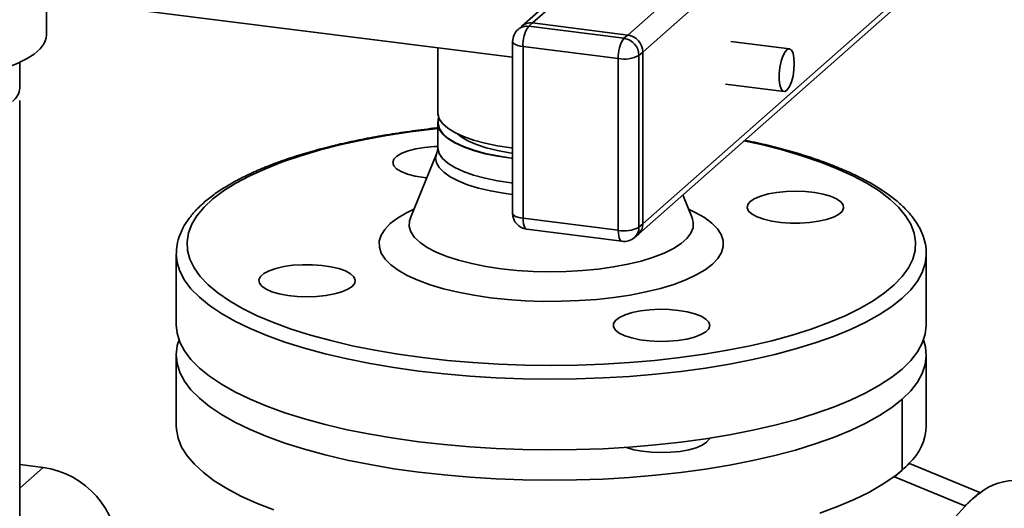
# Paper-space layout 'Blatt1' of a CAD drawing. Units: millimetres. Extents: x 0 to 6300, y 0 to 4455.
# Drawn here: x 4846 to 5030, y 2643 to 2735 of the extents above; entities that cross this region are included whole.
import ezdxf

# ---------------------------------------------------------------- set-up
doc = ezdxf.new("R2010")
doc.units = ezdxf.units.MM

psp = doc.layouts.new('Blatt1')

# ---------------------------------------------------------------- linework, layer by layer
at = {"color": 7, "linetype": 'Continuous', "lineweight": 35, "ltscale": 15}
for p, q in [((5105.76, 2879.57), (4940.01, 2733.39)), ((5105.76, 2878.39), (4942, 2733.97)), ((5106.76, 2861.36), (4959.77, 2731.73)), ((5106.76, 2855.71), (4962.58, 2728.55)), ((4961.75, 2694.6), (5046.77, 2769.57)), ((5045.6, 2769.72), (4962.58, 2696.49)), ((4851.28, 2731.74), (4851.28, 2737.54)), ((4857.99, 2737.7), (4938.29, 2727.58)), ((4940.01, 2733.39), (4939.31, 2732.77)), ((4942, 2733.97), (4941.29, 2733.35)), ((4941.29, 2733.35), (4959.06, 2731.11)), ((4959.77, 2731.73), (4942, 2733.97)), ((4959.06, 2731.11), (4959.77, 2731.73)), ((4924.3, 2729.35), (4924.3, 2717.26)), ((4938.29, 2730.52), (4938.29, 2698.46)), ((4958, 2727.34), (4940.23, 2729.58)), ((4940.23, 2729.58), (4940.23, 2697.53)), ((4989.95, 2729.14), (4978.99, 2730.52)), ((4958, 2695.29), (4958, 2727.34)), ((4962.58, 2728.55), (4961.87, 2727.92)), ((4961.87, 2727.92), (4961.87, 2695.87)), ((4962.58, 2696.49), (4962.58, 2728.55)), ((4846.28, 2721.84), (4846.28, 2726.61)), ((4977.99, 2722.58), (4988.95, 2721.2)), ((4846.28, 2308.42), (4846.28, 2719.48)), ((4924.3, 2715.33), (4924.3, 2710.75)), ((4924.11, 2709.71), (4919.2, 2697.59)), ((4971.8, 2697.59), (4970.05, 2701.91)), ((4940.23, 2697.53), (4958, 2695.29)), ((4961.87, 2695.87), (4962.58, 2696.49)), ((4940.91, 2695.49), (4958.69, 2693.25)), ((4961.05, 2693.97), (4961.75, 2694.6)), ((4875.5, 2690.86), (4875.5, 2677.66)), ((5015.5, 2677.66), (5015.5, 2690.86)), ((4875.5, 2672), (4875.5, 2658.81)), ((5015.5, 2658.81), (5015.5, 2672)), ((5010.98, 2663.76), (5010.98, 2650.56)), ((4846.28, 2651.6), (4850.65, 2651.05)), ((4850.65, 2651.05), (4846.28, 2647.2)), ((5010.98, 2650.56), (5009.56, 2649.31)), ((5012.39, 2651.8), (5010.98, 2650.56)), ((5012.29, 2651.82), (5012.39, 2651.8)), ((5012.39, 2651.8), (5025.49, 2646.38)), ((5009.56, 2649.31), (5009.46, 2649.32)), ((5022.66, 2643.89), (5009.56, 2649.31)), ((5024.07, 2645.13), (5022.66, 2643.89)), ((5025.49, 2646.38), (5024.07, 2645.13)), ((5025.49, 2646.38), (5025.49, 2646.27)), ((5022.66, 2643.78), (5022.66, 2643.89))]:
    psp.add_line(p, q, dxfattribs=at)
at = {"color": 7, "linetype": 'Continuous', "lineweight": 35, "ltscale": 15, "flags": 128}
for points in [[(4818.2, 2723.31), (4821.22, 2723.1), (4824.3, 2723.01), (4827.39, 2723.04), (4830.44, 2723.19), (4833.43, 2723.46), (4836.29, 2723.84), (4839, 2724.34), (4841.52, 2724.94), (4843.81, 2725.63), (4845.83, 2726.41), (4847.57, 2727.26), (4849, 2728.17), (4850.09, 2729.14), (4850.83, 2730.14), (4851.22, 2731.16), (4851.28, 2731.74)], [(4938.29, 2730.52), (4938.29, 2730.49), (4938.37, 2730.29), (4938.56, 2730.11), (4938.85, 2729.94), (4939.24, 2729.79), (4939.7, 2729.67), (4940.23, 2729.58)], [(4990.86, 2726.42), (4990.8, 2727.47), (4990.62, 2728.33), (4990.33, 2728.9), (4989.96, 2729.14), (4989.55, 2729.02), (4989.13, 2728.57), (4988.74, 2727.81), (4988.41, 2726.82), (4988.17, 2725.68), (4988.05, 2724.5), (4988.05, 2723.38), (4988.17, 2722.41), (4988.41, 2721.69), (4988.74, 2721.28), (4989.13, 2721.22), (4989.55, 2721.5), (4989.96, 2722.12), (4990.33, 2723), (4990.62, 2724.08), (4990.8, 2725.25), (4990.86, 2726.42)], [(4924.3, 2717.26), (4924.31, 2717.04), (4924.58, 2716.12), (4925.2, 2715.22), (4926.18, 2714.35), (4927.48, 2713.54), (4929.09, 2712.78), (4930.99, 2712.11), (4933.13, 2711.52), (4935.48, 2711.03), (4938, 2710.65), (4938.29, 2710.61)], [(4924.5, 2716.29), (4924.4, 2716.03), (4924.31, 2715.11), (4924.58, 2714.19), (4925.2, 2713.29), (4926.18, 2712.42), (4927.48, 2711.6), (4929.09, 2710.85), (4930.99, 2710.18), (4933.13, 2709.59), (4935.48, 2709.1), (4938, 2708.72), (4938.29, 2708.68)], [(4938.29, 2708.75), (4938.02, 2708.78), (4935.5, 2709.16), (4933.16, 2709.65), (4931.02, 2710.24), (4929.13, 2710.91), (4927.52, 2711.66), (4926.22, 2712.47), (4925.25, 2713.34), (4924.63, 2714.24), (4924.36, 2715.15), (4924.45, 2716.07), (4924.52, 2716.25)], [(4924.3, 2714.28), (4923.8, 2714.23), (4919.21, 2713.65), (4914.75, 2712.96), (4910.46, 2712.17), (4906.34, 2711.28), (4902.43, 2710.29), (4898.75, 2709.21), (4895.31, 2708.04), (4892.13, 2706.79), (4889.23, 2705.47), (4886.62, 2704.09), (4884.32, 2702.64), (4882.34, 2701.14), (4880.68, 2699.6), (4879.37, 2698.02), (4878.4, 2696.42), (4877.78, 2694.8), (4877.51, 2693.16), (4877.6, 2691.53), (4878.04, 2689.9), (4878.83, 2688.28), (4879.97, 2686.69), (4881.46, 2685.13), (4883.27, 2683.61), (4885.41, 2682.13), (4887.87, 2680.72), (4890.62, 2679.36), (4893.66, 2678.08), (4896.97, 2676.87), (4900.54, 2675.74), (4904.33, 2674.71), (4908.35, 2673.76), (4912.55, 2672.92), (4916.93, 2672.18), (4921.46, 2671.54)], [(4938.29, 2709.66), (4937.73, 2709.74), (4935.45, 2710.16), (4933.37, 2710.67), (4931.53, 2711.28), (4929.95, 2711.97), (4928.68, 2712.72), (4928.01, 2713.27)], [(4922.23, 2705.08), (4921.75, 2705.13), (4920.12, 2705.4), (4918.68, 2705.78), (4917.51, 2706.24), (4916.63, 2706.77), (4916.1, 2707.35), (4915.93, 2707.96), (4916.12, 2708.56), (4916.68, 2709.14), (4917.58, 2709.67), (4918.77, 2710.13), (4920.22, 2710.49), (4921.86, 2710.76), (4923.62, 2710.91), (4924.28, 2710.93)], [(4921.46, 2671.54), (4926.11, 2671.02), (4930.86, 2670.61), (4935.69, 2670.32), (4940.58, 2670.14), (4945.48, 2670.08), (4950.39, 2670.14), (4955.27, 2670.32), (4960.1, 2670.61), (4964.85, 2671.02), (4969.51, 2671.54), (4974.04, 2672.17), (4978.42, 2672.91), (4982.62, 2673.76), (4986.64, 2674.7), (4990.44, 2675.73), (4994, 2676.86), (4997.32, 2678.07), (5000.36, 2679.35), (5003.11, 2680.71), (5005.57, 2682.12), (5007.71, 2683.6), (5009.53, 2685.12), (5011.02, 2686.68), (5012.16, 2688.27), (5012.96, 2689.88), (5013.4, 2691.51), (5013.49, 2693.15), (5013.22, 2694.78), (5012.61, 2696.41), (5011.64, 2698.01), (5010.33, 2699.59), (5008.68, 2701.13), (5006.7, 2702.63), (5004.4, 2704.07), (5001.79, 2705.46), (4998.89, 2706.78), (4995.72, 2708.03), (4992.28, 2709.2), (4988.59, 2710.28), (4984.69, 2711.27), (4981.47, 2711.98)], [(4938.29, 2701.97), (4936.59, 2702.2), (4934.15, 2702.63), (4931.89, 2703.16), (4929.86, 2703.79), (4928.09, 2704.5), (4926.6, 2705.27), (4925.42, 2706.11), (4924.57, 2706.99), (4924.07, 2707.89), (4923.91, 2708.81), (4924.11, 2709.71)], [(4924.3, 2710.75), (4924.31, 2710.53), (4924.58, 2709.61), (4925.2, 2708.71), (4926.18, 2707.84), (4927.48, 2707.03), (4929.09, 2706.27), (4930.99, 2705.6), (4933.13, 2705.01), (4935.48, 2704.52), (4938, 2704.14), (4938.29, 2704.1)], [(4982.65, 2700.66), (4983.47, 2701.21), (4984.59, 2701.69), (4985.98, 2702.08), (4987.58, 2702.37), (4989.32, 2702.55), (4991.13, 2702.6), (4992.94, 2702.54), (4994.68, 2702.35), (4996.26, 2702.05), (4997.64, 2701.66), (4998.74, 2701.17), (4999.53, 2700.63), (4999.98, 2700.04), (5000.06, 2699.43), (4999.77, 2698.83), (4999.13, 2698.26), (4998.15, 2697.75), (4996.89, 2697.31), (4995.39, 2696.97), (4993.71, 2696.74), (4991.92, 2696.62), (4990.1, 2696.62), (4988.32, 2696.75), (4986.65, 2696.99), (4985.16, 2697.34), (4983.92, 2697.78), (4982.97, 2698.3), (4982.34, 2698.87), (4982.08, 2699.47), (4982.18, 2700.08), (4982.65, 2700.66)], [(4934.13, 2682.72), (4931.05, 2683.17), (4928.13, 2683.73), (4925.4, 2684.38), (4922.89, 2685.13), (4920.62, 2685.96), (4918.63, 2686.86), (4916.93, 2687.83), (4915.55, 2688.85), (4914.49, 2689.92), (4913.77, 2691.02), (4913.41, 2692.13), (4913.39, 2693.25), (4913.72, 2694.37), (4914.41, 2695.47), (4915.43, 2696.54), (4916.78, 2697.56), (4918.45, 2698.54), (4919.86, 2699.21)], [(4971.14, 2699.21), (4972.37, 2698.63), (4974.07, 2697.66), (4975.45, 2696.64), (4976.51, 2695.57), (4977.23, 2694.48), (4977.59, 2693.36), (4977.61, 2692.24), (4977.28, 2691.12), (4976.59, 2690.03), (4975.57, 2688.96), (4974.22, 2687.93), (4972.55, 2686.96), (4970.59, 2686.05), (4968.35, 2685.21), (4965.86, 2684.45), (4963.15, 2683.79), (4960.24, 2683.22), (4957.17, 2682.76), (4953.98, 2682.41), (4950.69, 2682.17), (4947.35, 2682.05), (4943.98, 2682.04), (4940.63, 2682.15), (4937.34, 2682.38), (4934.13, 2682.72)], [(4938.29, 2698.46), (4938.29, 2698.43), (4938.37, 2698.24), (4938.56, 2698.05), (4938.85, 2697.88), (4939.24, 2697.73), (4939.7, 2697.61), (4940.23, 2697.53)], [(4919.2, 2697.57), (4919.03, 2697.03), (4918.99, 2696), (4919.31, 2694.98), (4919.99, 2693.97), (4921.01, 2693), (4922.36, 2692.08), (4924.02, 2691.21), (4925.98, 2690.41), (4928.2, 2689.7), (4930.65, 2689.08), (4933.3, 2688.55), (4936.12, 2688.13), (4939.06, 2687.82), (4942.1, 2687.63), (4945.17, 2687.56), (4948.26, 2687.61), (4951.3, 2687.77), (4954.27, 2688.06), (4957.12, 2688.45), (4959.81, 2688.96), (4962.3, 2689.56), (4964.57, 2690.26), (4966.59, 2691.04), (4968.31, 2691.89), (4969.73, 2692.8), (4970.82, 2693.76), (4971.57, 2694.76), (4971.97, 2695.78), (4972.01, 2696.81), (4971.8, 2697.58)], [(4940.23, 2697.53), (4940.25, 2696.99), (4940.31, 2696.52), (4940.41, 2696.11), (4940.54, 2695.8), (4940.7, 2695.59), (4940.88, 2695.49), (4940.91, 2695.49)], [(4958, 2695.29), (4958.02, 2694.75), (4958.08, 2694.28), (4958.18, 2693.87), (4958.31, 2693.56), (4958.47, 2693.35), (4958.66, 2693.25), (4958.69, 2693.25)], [(4920.75, 2669.03), (4916.14, 2669.68), (4911.68, 2670.43), (4907.4, 2671.29), (4903.31, 2672.24), (4899.43, 2673.29), (4895.79, 2674.43), (4892.4, 2675.66), (4889.28, 2676.96), (4886.45, 2678.33), (4883.92, 2679.77), (4881.7, 2681.26), (4879.81, 2682.8), (4878.25, 2684.39), (4877.04, 2686), (4876.17, 2687.64), (4875.66, 2689.3), (4875.5, 2690.9)], [(5015.5, 2690.62), (5015.3, 2689.09), (5014.74, 2687.44), (5013.83, 2685.8), (5012.58, 2684.19), (5010.98, 2682.61), (5009.05, 2681.08), (5006.79, 2679.59), (5004.22, 2678.16), (5001.35, 2676.8), (4998.2, 2675.5), (4994.78, 2674.29), (4991.11, 2673.16), (4987.2, 2672.12), (4983.09, 2671.18), (4978.78, 2670.33), (4974.3, 2669.59), (4969.68, 2668.96), (4964.93, 2668.44), (4960.08, 2668.04), (4955.16, 2667.75), (4950.19, 2667.58), (4945.19, 2667.53), (4940.2, 2667.59), (4935.24, 2667.78), (4930.32, 2668.08), (4925.49, 2668.5), (4920.75, 2669.03)], [(5015.5, 2690.86), (5015.5, 2690.76), (5015.5, 2690.62)], [(4908.35, 2684.83), (4907.53, 2684.29), (4906.41, 2683.81), (4905.02, 2683.42), (4903.42, 2683.12), (4901.68, 2682.95), (4899.87, 2682.89), (4898.06, 2682.95), (4896.32, 2683.14), (4894.74, 2683.44), (4893.36, 2683.84), (4892.26, 2684.32), (4891.47, 2684.87), (4891.02, 2685.45), (4890.94, 2686.06), (4891.23, 2686.66), (4891.87, 2687.23), (4892.85, 2687.74), (4894.11, 2688.18), (4895.61, 2688.52), (4897.29, 2688.76), (4899.08, 2688.88), (4900.9, 2688.87), (4902.68, 2688.75), (4904.35, 2688.5), (4905.84, 2688.15), (4907.08, 2687.71), (4908.03, 2687.19), (4908.66, 2686.62), (4908.92, 2686.02), (4908.81, 2685.42), (4908.35, 2684.83)], [(4969.25, 2680.36), (4970.88, 2680.09), (4972.32, 2679.72), (4973.49, 2679.25), (4974.37, 2678.72), (4974.9, 2678.14), (4975.07, 2677.54), (4974.88, 2676.93), (4974.32, 2676.35), (4973.42, 2675.83), (4972.23, 2675.37), (4970.78, 2675), (4969.14, 2674.74), (4967.38, 2674.59), (4965.56, 2674.56), (4963.76, 2674.66), (4962.05, 2674.87), (4960.52, 2675.2), (4959.2, 2675.62), (4958.17, 2676.12), (4957.47, 2676.68), (4957.11, 2677.27), (4957.12, 2677.88), (4957.5, 2678.47), (4958.23, 2679.03), (4959.28, 2679.53), (4960.61, 2679.94), (4962.16, 2680.26), (4963.87, 2680.47), (4965.68, 2680.55), (4967.49, 2680.52), (4969.25, 2680.36)], [(5015.5, 2677.66), (5015.5, 2677.56), (5015.3, 2675.9), (5014.74, 2674.24), (5013.83, 2672.6), (5012.58, 2670.99), (5010.98, 2669.41), (5009.05, 2667.88), (5006.79, 2666.39), (5004.22, 2664.96), (5001.35, 2663.6), (4998.2, 2662.3), (4994.78, 2661.09), (4991.11, 2659.96), (4987.2, 2658.92), (4983.09, 2657.98), (4978.78, 2657.13), (4974.3, 2656.39), (4969.68, 2655.76), (4964.93, 2655.25), (4960.08, 2654.84), (4955.16, 2654.55), (4950.19, 2654.38), (4945.19, 2654.33), (4940.2, 2654.4), (4935.24, 2654.58), (4930.32, 2654.88), (4925.49, 2655.3), (4920.75, 2655.84), (4916.14, 2656.48), (4911.68, 2657.23), (4907.4, 2658.09), (4903.31, 2659.04), (4899.43, 2660.09), (4895.79, 2661.23), (4892.4, 2662.46), (4889.28, 2663.76), (4886.45, 2665.13), (4883.92, 2666.57), (4881.7, 2668.06), (4879.81, 2669.6), (4878.25, 2671.19), (4877.04, 2672.8), (4876.17, 2674.44), (4875.66, 2676.1), (4875.5, 2677.66)], [(4876.02, 2674.83), (4875.7, 2673.77), (4875.5, 2672.11), (4875.66, 2670.44), (4876.17, 2668.79), (4877.04, 2667.14), (4878.25, 2665.53), (4879.81, 2663.95), (4881.7, 2662.4), (4883.92, 2660.91), (4886.45, 2659.48), (4889.28, 2658.1), (4892.4, 2656.8), (4895.79, 2655.58), (4899.43, 2654.44), (4903.31, 2653.39), (4907.4, 2652.43), (4911.68, 2651.57), (4916.14, 2650.82), (4920.75, 2650.18), (4925.49, 2649.65), (4930.32, 2649.23), (4935.24, 2648.92), (4940.2, 2648.74), (4945.19, 2648.67), (4950.19, 2648.72), (4955.16, 2648.89), (4960.08, 2649.18), (4964.93, 2649.59), (4969.68, 2650.11), (4974.3, 2650.74), (4978.78, 2651.48), (4983.09, 2652.32), (4987.2, 2653.26), (4991.11, 2654.3), (4994.78, 2655.43), (4998.2, 2656.65), (5001.35, 2657.94), (5004.22, 2659.3), (5006.79, 2660.73), (5009.05, 2662.22), (5010.98, 2663.76)], [(5010.98, 2663.76), (5012.58, 2665.33), (5013.83, 2666.95), (5014.74, 2668.58), (5015.3, 2670.24), (5015.5, 2671.9), (5015.34, 2673.57), (5014.98, 2674.83)], [(4875.5, 2658.81), (4875.53, 2658.14), (4875.85, 2656.49), (4876.51, 2654.85), (4877.53, 2653.23), (4878.88, 2651.64), (4880.58, 2650.08), (4882.59, 2648.57), (4884.93, 2647.11), (4887.56, 2645.71), (4890.49, 2644.37), (4893.7, 2643.11)], [(4974.49, 2655.75), (4973.68, 2655.21), (4972.55, 2654.73), (4971.16, 2654.34), (4969.57, 2654.05), (4967.82, 2653.87), (4966.01, 2653.81), (4964.2, 2653.88), (4962.47, 2654.07), (4960.88, 2654.36), (4959.51, 2654.76), (4959.42, 2654.79)], [(4975.02, 2656.51), (4974.96, 2656.34), (4974.49, 2655.75)], [(4995.6, 2642.51), (4998.94, 2643.74), (5002.01, 2645.04), (5004.79, 2646.4), (5007.28, 2647.84), (5009.46, 2649.32)], [(5022.66, 2643.78), (5020.88, 2641.77)]]:
    psp.add_lwpolyline(points, dxfattribs=at)
at = {"color": 7, "linetype": 'Continuous', "lineweight": 35, "ltscale": 225}
for centre, radius, start, end in [((4940.93, 2730.87), 2.5, 81.8416, 130.6612), ((4941.64, 2731.49), 2.5, 81.8416, 130.6612), ((4946.12, 2729.95), 5.91, 144.9309, 183.5931), ((4941.29, 2730.52), 3, 131.4096, 180), ((4963.9, 2727.71), 5.91, 144.9309, 183.5931), ((4958.59, 2727.86), 3.28, 1.0587, 81.7605), ((4959.3, 2728.49), 3.28, 1.0587, 81.7605), ((4959.11, 2733.14), 5.91, 259.2261, 297.8883), ((4842.9, 2722.07), 3.39, 306.4119, 356.1402), ((4941.29, 2698.46), 3, 180, 262.8192), ((4960.08, 2696.45), 2.5, 312.158, 0.9777), ((4959.11, 2701.09), 5.91, 259.2261, 297.8883), ((4959.37, 2695.83), 2.5, 312.158, 0.9777), ((4959.06, 2696.22), 3, 262.8192, 311.4096), ((5005.44, 2659.2), 10.07, 312.8404, 357.7698), ((4848.33, 2634.87), 16.35, 0.9647, 81.8545), ((4994.72, 2669.05), 24.62, 306.7636, 311.3225), ((4998.02, 2665.3), 19.63, 311.311, 316.6132), ((5032.02, 2638.37), 10.25, 85.4729, 129.5554), ((5040.39, 2626.69), 24.62, 131.4968, 136.0557), ((5037.09, 2630.43), 19.63, 126.206, 131.5083)]:
    psp.add_arc(centre, radius, start, end, dxfattribs=at)
at = {"color": 7, "linetype": 'Continuous', "lineweight": 35, "ltscale": 15}
for points, knots in [([(4924.3, 2714.41), (4924.19, 2714.4), (4922.59, 2714.24), (4919.57, 2713.84), (4915.27, 2713.21), (4911.12, 2712.47), (4907.12, 2711.64), (4903.29, 2710.72), (4899.64, 2709.71), (4896.2, 2708.62), (4892.98, 2707.44), (4889.98, 2706.18), (4887.22, 2704.85), (4884.72, 2703.44), (4882.48, 2701.95), (4880.52, 2700.39), (4878.86, 2698.75), (4877.51, 2697.05), (4876.48, 2695.3), (4875.83, 2693.52), (4875.51, 2692.04), (4875.53, 2691.18), (4875.54, 2690.91)], [0, 0, 0, 0, 0.003819, 0.05772, 0.111651, 0.165621, 0.219639, 0.273718, 0.327872, 0.382118, 0.436475, 0.490968, 0.54562, 0.600455, 0.655481, 0.710667, 0.765847, 0.820637, 0.874474, 0.926791, 0.97742, 1, 1, 1, 1]), ([(4924.3, 2710.76), (4924.3, 2710.76), (4924.34, 2710.47), (4924.23, 2710.02), (4924.13, 2709.8), (4924.11, 2709.75)], [0, 0, 0, 0, 0.011617, 0.785144, 1, 1, 1, 1]), ([(5015.47, 2690.56), (5015.48, 2690.7), (5015.55, 2691.41), (5015.36, 2692.71), (5014.89, 2694.42), (5014.09, 2696.1), (5012.99, 2697.74), (5011.58, 2699.35), (5009.85, 2700.92), (5007.82, 2702.44), (5005.49, 2703.9), (5002.9, 2705.29), (5000.05, 2706.61), (4996.96, 2707.84), (4993.65, 2709), (4990.13, 2710.07), (4986.4, 2711.05), (4983.55, 2711.72), (4981.9, 2712.04), (4981.6, 2712.1)], [0, 0, 0, 0, 0.014196, 0.073975, 0.133733, 0.194427, 0.256828, 0.321121, 0.386933, 0.453632, 0.520661, 0.587634, 0.654427, 0.721016, 0.787414, 0.853648, 0.919743, 0.985724, 1, 1, 1, 1]), ([(4919.21, 2697.62), (4919.17, 2697.53), (4919.11, 2697.4), (4919.13, 2697.42), (4919.13, 2697.43)], [0, 0, 0, 0, 0.631623, 1, 1, 1, 1]), ([(4971.88, 2697.42), (4971.87, 2697.42), (4971.86, 2697.41), (4971.81, 2697.57), (4971.79, 2697.62)], [0, 0, 0, 0, 0.68627, 1, 1, 1, 1])]:
    psp.add_open_spline(points, degree=3, knots=knots, dxfattribs=at)

doc.saveas('drawing.dxf')
